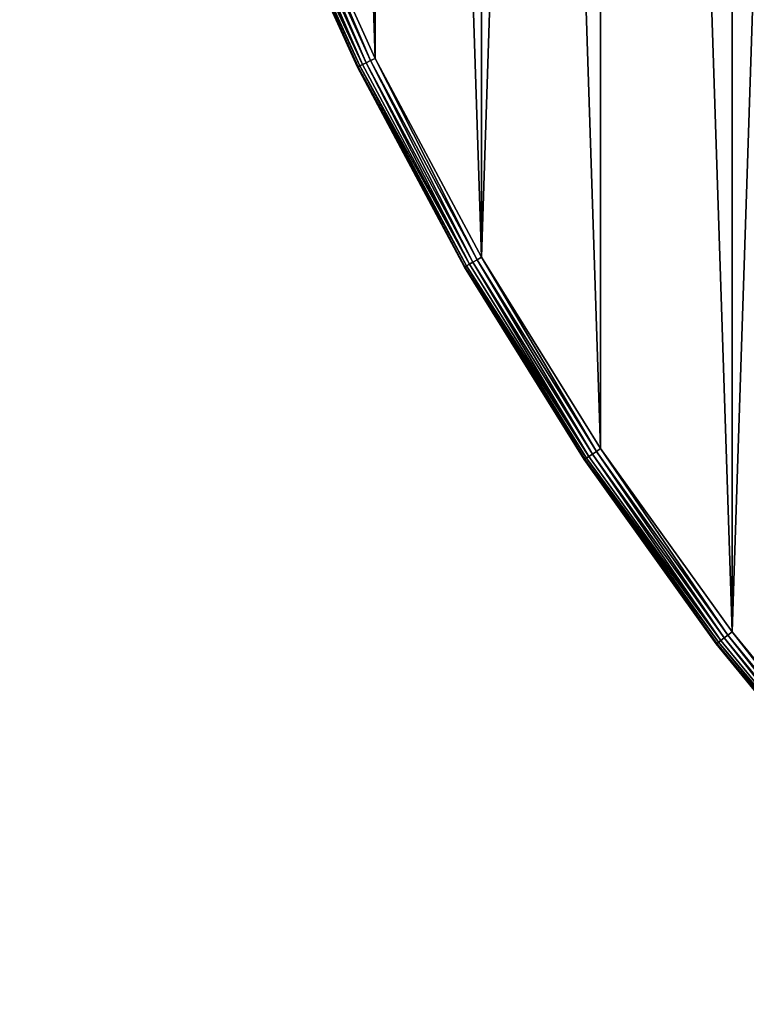
# Model space of a CAD drawing. Extents: x 997 to 20146, y 250 to 6965.
# Drawn here: x 999 to 1073, y 5438 to 5538 of the extents above; entities that cross this region are included whole.
import ezdxf

# ---------------------------------------------------------------- set-up
doc = ezdxf.new("R2010")
doc.units = 0
doc.header["$LTSCALE"] = 25.4
doc.layers.get('0').update_dxf_attribs({"color": 13, "linetype": 'CONTINUOUS'})

# ---------------------------------------------------------------- blocks, each defined once
blk = doc.blocks.new('GROUP_53')
at = {"color": 0}
for p, q in [((28.491, 216.827), (37.889, 196.084)), ((28.491, 216.827, 20), (37.889, 196.084, 20)), ((28.491, 216.827, 20), (37.889, 196.084, 20)), ((28.491, 216.827), (37.889, 196.084)), ((26.642, 216.061, 2), (36.095, 195.199, 2)), ((26.642, 216.061, 18), (36.095, 195.199, 18)), ((26.642, 216.061, 18), (36.095, 195.199, 18)), ((26.642, 216.061, 2), (36.095, 195.199, 2)), ((36.156, 195.229, 18.518), (26.705, 216.087, 18.518)), ((36.156, 195.229, 18.518), (26.705, 216.087, 18.518)), ((36.156, 195.229, 1.482), (26.705, 216.087, 1.482)), ((36.156, 195.229, 1.482), (26.705, 216.087, 1.482)), ((36.335, 195.318, 19), (26.89, 216.163, 19)), ((36.335, 195.318, 19), (26.89, 216.163, 19)), ((36.335, 195.318, 1), (26.89, 216.163, 1)), ((36.335, 195.318, 1), (26.89, 216.163, 1)), ((36.62, 195.458, 19.414), (27.184, 216.285, 19.414)), ((36.62, 195.458, 19.414), (27.184, 216.285, 19.414)), ((36.62, 195.458, 0.586), (27.184, 216.285, 0.586)), ((36.62, 195.458, 0.586), (27.184, 216.285, 0.586)), ((36.992, 195.641, 19.732), (27.567, 216.444, 19.732)), ((36.992, 195.641, 19.732), (27.567, 216.444, 19.732)), ((36.992, 195.641, 0.268), (27.567, 216.444, 0.268)), ((36.992, 195.641, 0.268), (27.567, 216.444, 0.268)), ((37.425, 195.855, 19.932), (28.012, 216.628, 19.932)), ((37.425, 195.855, 19.932), (28.012, 216.628, 19.932)), ((37.425, 195.855, 0.068), (28.012, 216.628, 0.068)), ((37.425, 195.855, 0.068), (28.012, 216.628, 0.068)), ((37.425, 195.855, 19.932), (37.889, 196.084, 20)), ((37.425, 195.855, 19.932), (37.889, 196.084, 20)), ((37.425, 195.855, 0.068), (37.889, 196.084)), ((37.425, 195.855, 0.068), (37.889, 196.084)), ((37.889, 196.084), (48.624, 176.001)), ((37.889, 196.084, 20), (48.624, 176.001, 20)), ((37.889, 196.084, 20), (48.624, 176.001, 20)), ((37.889, 196.084), (48.624, 176.001)), ((36.095, 195.199, 18), (36.156, 195.229, 18.518)), ((36.095, 195.199, 18), (36.156, 195.229, 18.518)), ((36.095, 195.199, 2), (36.156, 195.229, 1.482)), ((36.095, 195.199, 2), (36.156, 195.229, 1.482)), ((36.095, 195.199, 2), (36.095, 195.199, 18)), ((46.891, 175, 2), (36.095, 195.199, 2)), ((36.095, 195.199, 18), (46.891, 175, 18)), ((36.095, 195.199, 2), (36.095, 195.199, 18)), ((36.095, 195.199, 18), (46.891, 175, 18)), ((46.891, 175, 2), (36.095, 195.199, 2)), ((36.156, 195.229, 18.518), (36.335, 195.318, 19)), ((36.156, 195.229, 18.518), (36.335, 195.318, 19)), ((36.156, 195.229, 1.482), (36.335, 195.318, 1)), ((36.156, 195.229, 1.482), (36.335, 195.318, 1)), ((46.95, 175.034, 18.518), (36.156, 195.229, 18.518)), ((46.95, 175.034, 18.518), (36.156, 195.229, 18.518)), ((46.95, 175.034, 1.482), (36.156, 195.229, 1.482)), ((46.95, 175.034, 1.482), (36.156, 195.229, 1.482)), ((36.335, 195.318, 19), (36.62, 195.458, 19.414)), ((36.335, 195.318, 19), (36.62, 195.458, 19.414)), ((36.335, 195.318, 1), (36.62, 195.458, 0.586)), ((36.335, 195.318, 1), (36.62, 195.458, 0.586)), ((47.123, 175.134, 19), (36.335, 195.318, 19)), ((47.123, 175.134, 19), (36.335, 195.318, 19)), ((47.123, 175.134, 1), (36.335, 195.318, 1)), ((47.123, 175.134, 1), (36.335, 195.318, 1)), ((36.62, 195.458, 19.414), (36.992, 195.641, 19.732)), ((36.62, 195.458, 19.414), (36.992, 195.641, 19.732)), ((36.62, 195.458, 0.586), (36.992, 195.641, 0.268)), ((36.62, 195.458, 0.586), (36.992, 195.641, 0.268)), ((47.399, 175.293, 19.414), (36.62, 195.458, 19.414)), ((47.399, 175.293, 19.414), (36.62, 195.458, 19.414)), ((47.399, 175.293, 0.586), (36.62, 195.458, 0.586)), ((47.399, 175.293, 0.586), (36.62, 195.458, 0.586)), ((36.992, 195.641, 19.732), (37.425, 195.855, 19.932)), ((36.992, 195.641, 19.732), (37.425, 195.855, 19.932)), ((36.992, 195.641, 0.268), (37.425, 195.855, 0.068)), ((36.992, 195.641, 0.268), (37.425, 195.855, 0.068)), ((47.758, 175.5, 19.732), (36.992, 195.641, 19.732)), ((47.758, 175.5, 19.732), (36.992, 195.641, 19.732)), ((47.758, 175.5, 0.268), (36.992, 195.641, 0.268)), ((47.758, 175.5, 0.268), (36.992, 195.641, 0.268)), ((48.176, 175.742, 19.932), (37.425, 195.855, 19.932)), ((48.176, 175.742, 19.932), (37.425, 195.855, 19.932)), ((48.176, 175.742, 0.068), (37.425, 195.855, 0.068)), ((48.176, 175.742, 0.068), (37.425, 195.855, 0.068)), ((47.123, 175.134, 19), (46.95, 175.034, 18.518)), ((47.123, 175.134, 19), (46.95, 175.034, 18.518)), ((47.123, 175.134, 1), (46.95, 175.034, 1.482)), ((47.123, 175.134, 1), (46.95, 175.034, 1.482)), ((47.399, 175.293, 19.414), (47.123, 175.134, 19)), ((47.399, 175.293, 19.414), (47.123, 175.134, 19)), ((47.399, 175.293, 0.586), (47.123, 175.134, 1)), ((47.399, 175.293, 0.586), (47.123, 175.134, 1)), ((59.209, 155.699, 19), (47.123, 175.134, 19)), ((59.209, 155.699, 19), (47.123, 175.134, 19)), ((59.209, 155.699, 1), (47.123, 175.134, 1)), ((59.209, 155.699, 1), (47.123, 175.134, 1)), ((47.758, 175.5, 19.732), (47.399, 175.293, 19.414)), ((47.758, 175.5, 19.732), (47.399, 175.293, 19.414)), ((47.758, 175.5, 0.268), (47.399, 175.293, 0.586)), ((47.758, 175.5, 0.268), (47.399, 175.293, 0.586)), ((59.473, 155.876, 19.414), (47.399, 175.293, 19.414)), ((59.473, 155.876, 19.414), (47.399, 175.293, 19.414)), ((59.473, 155.876, 0.586), (47.399, 175.293, 0.586)), ((59.473, 155.876, 0.586), (47.399, 175.293, 0.586)), ((48.176, 175.742, 19.932), (47.758, 175.5, 19.732)), ((48.176, 175.742, 19.932), (47.758, 175.5, 19.732)), ((48.176, 175.742, 0.068), (47.758, 175.5, 0.268)), ((48.176, 175.742, 0.068), (47.758, 175.5, 0.268)), ((59.818, 156.106, 19.732), (47.758, 175.5, 19.732)), ((59.818, 156.106, 19.732), (47.758, 175.5, 19.732)), ((59.818, 156.106, 0.268), (47.758, 175.5, 0.268)), ((59.818, 156.106, 0.268), (47.758, 175.5, 0.268)), ((48.624, 176.001, 20), (48.176, 175.742, 19.932)), ((48.624, 176.001, 20), (48.176, 175.742, 19.932)), ((48.624, 176.001), (48.176, 175.742, 0.068)), ((48.624, 176.001), (48.176, 175.742, 0.068)), ((60.219, 156.374, 19.932), (48.176, 175.742, 19.932)), ((60.219, 156.374, 19.932), (48.176, 175.742, 19.932)), ((60.219, 156.374, 0.068), (48.176, 175.742, 0.068)), ((60.219, 156.374, 0.068), (48.176, 175.742, 0.068)), ((48.624, 176.001), (60.649, 156.662)), ((48.624, 176.001, 20), (60.649, 156.662, 20)), ((48.624, 176.001, 20), (60.649, 156.662, 20)), ((48.624, 176.001), (60.649, 156.662)), ((46.95, 175.034, 18.518), (46.891, 175, 18)), ((46.95, 175.034, 18.518), (46.891, 175, 18)), ((46.95, 175.034, 1.482), (46.891, 175, 2)), ((46.95, 175.034, 1.482), (46.891, 175, 2)), ((46.891, 175, 2), (46.891, 175, 18)), ((46.891, 175, 2), (46.891, 175, 18)), ((46.891, 175, 2), (58.986, 155.55, 2)), ((46.891, 175, 18), (58.986, 155.55, 18)), ((46.891, 175, 18), (58.986, 155.55, 18)), ((46.891, 175, 2), (58.986, 155.55, 2)), ((59.042, 155.588, 18.518), (46.95, 175.034, 18.518)), ((59.042, 155.588, 18.518), (46.95, 175.034, 18.518)), ((59.042, 155.588, 1.482), (46.95, 175.034, 1.482)), ((59.042, 155.588, 1.482), (46.95, 175.034, 1.482)), ((59.818, 156.106, 0.268), (60.219, 156.374, 0.068)), ((60.219, 156.374, 19.932), (59.818, 156.106, 19.732)), ((59.818, 156.106, 0.268), (60.219, 156.374, 0.068)), ((60.219, 156.374, 19.932), (59.818, 156.106, 19.732)), ((60.219, 156.374, 0.068), (60.649, 156.662)), ((60.649, 156.662, 20), (60.219, 156.374, 19.932)), ((60.219, 156.374, 0.068), (60.649, 156.662)), ((60.649, 156.662, 20), (60.219, 156.374, 19.932)), ((73.503, 137.836, 0.068), (60.219, 156.374, 0.068)), ((73.503, 137.836, 0.068), (60.219, 156.374, 0.068)), ((73.503, 137.836, 19.932), (60.219, 156.374, 19.932)), ((73.503, 137.836, 19.932), (60.219, 156.374, 19.932)), ((60.649, 156.662), (73.914, 138.152)), ((60.649, 156.662, 20), (73.914, 138.152, 20)), ((60.649, 156.662), (73.914, 138.152)), ((60.649, 156.662, 20), (73.914, 138.152, 20)), ((59.042, 155.588, 1.482), (58.986, 155.55, 2)), ((59.042, 155.588, 18.518), (58.986, 155.55, 18)), ((59.042, 155.588, 1.482), (58.986, 155.55, 2)), ((59.042, 155.588, 18.518), (58.986, 155.55, 18)), ((58.986, 155.55, 2), (58.986, 155.55, 18)), ((58.986, 155.55, 2), (58.986, 155.55, 18)), ((58.986, 155.55, 2), (72.326, 136.933, 2)), ((58.986, 155.55, 18), (72.326, 136.933, 18)), ((58.986, 155.55, 2), (72.326, 136.933, 2)), ((58.986, 155.55, 18), (72.326, 136.933, 18)), ((59.209, 155.699, 1), (59.042, 155.588, 1.482)), ((59.209, 155.699, 19), (59.042, 155.588, 18.518)), ((59.209, 155.699, 1), (59.042, 155.588, 1.482)), ((59.209, 155.699, 19), (59.042, 155.588, 18.518)), ((72.38, 136.975, 1.482), (59.042, 155.588, 1.482)), ((72.38, 136.975, 1.482), (59.042, 155.588, 1.482)), ((72.38, 136.975, 18.518), (59.042, 155.588, 18.518)), ((72.38, 136.975, 18.518), (59.042, 155.588, 18.518)), ((59.209, 155.699, 1), (59.473, 155.876, 0.586)), ((59.473, 155.876, 19.414), (59.209, 155.699, 19)), ((59.209, 155.699, 1), (59.473, 155.876, 0.586)), ((59.473, 155.876, 19.414), (59.209, 155.699, 19)), ((72.539, 137.097, 1), (59.209, 155.699, 1)), ((72.539, 137.097, 1), (59.209, 155.699, 1)), ((72.539, 137.097, 19), (59.209, 155.699, 19)), ((72.539, 137.097, 19), (59.209, 155.699, 19)), ((59.473, 155.876, 0.586), (59.818, 156.106, 0.268)), ((59.818, 156.106, 19.732), (59.473, 155.876, 19.414)), ((59.473, 155.876, 0.586), (59.818, 156.106, 0.268)), ((59.818, 156.106, 19.732), (59.473, 155.876, 19.414)), ((72.791, 137.29, 0.586), (59.473, 155.876, 0.586)), ((72.791, 137.29, 0.586), (59.473, 155.876, 0.586)), ((72.791, 137.29, 19.414), (59.473, 155.876, 19.414)), ((72.791, 137.29, 19.414), (59.473, 155.876, 19.414)), ((73.12, 137.543, 0.268), (59.818, 156.106, 0.268)), ((73.12, 137.543, 0.268), (59.818, 156.106, 0.268)), ((73.12, 137.543, 19.732), (59.818, 156.106, 19.732)), ((73.12, 137.543, 19.732), (59.818, 156.106, 19.732)), ((72.539, 137.097, 1), (72.791, 137.29, 0.586)), ((72.539, 137.097, 1), (72.791, 137.29, 0.586)), ((72.539, 137.097, 19), (72.791, 137.29, 19.414)), ((72.539, 137.097, 19), (72.791, 137.29, 19.414)), ((72.791, 137.29, 0.586), (73.12, 137.543, 0.268)), ((72.791, 137.29, 0.586), (73.12, 137.543, 0.268)), ((72.791, 137.29, 19.414), (73.12, 137.543, 19.732)), ((72.791, 137.29, 19.414), (73.12, 137.543, 19.732)), ((87.297, 119.615, 0.586), (72.791, 137.29, 0.586)), ((87.297, 119.615, 0.586), (72.791, 137.29, 0.586)), ((87.297, 119.615, 19.414), (72.791, 137.29, 19.414)), ((87.297, 119.615, 19.414), (72.791, 137.29, 19.414)), ((73.12, 137.543, 0.268), (73.503, 137.836, 0.068)), ((73.12, 137.543, 0.268), (73.503, 137.836, 0.068)), ((73.12, 137.543, 19.732), (73.503, 137.836, 19.932)), ((73.12, 137.543, 19.732), (73.503, 137.836, 19.932)), ((87.608, 119.889, 0.268), (73.12, 137.543, 0.268)), ((87.608, 119.889, 0.268), (73.12, 137.543, 0.268)), ((87.608, 119.889, 19.732), (73.12, 137.543, 19.732)), ((87.608, 119.889, 19.732), (73.12, 137.543, 19.732)), ((73.914, 138.152), (73.503, 137.836, 0.068)), ((73.914, 138.152), (73.503, 137.836, 0.068)), ((73.503, 137.836, 19.932), (73.914, 138.152, 20)), ((73.503, 137.836, 19.932), (73.914, 138.152, 20)), ((87.971, 120.207, 0.068), (73.503, 137.836, 0.068)), ((87.971, 120.207, 0.068), (73.503, 137.836, 0.068)), ((87.971, 120.207, 19.932), (73.503, 137.836, 19.932)), ((87.971, 120.207, 19.932), (73.503, 137.836, 19.932)), ((73.914, 138.152), (88.361, 120.548)), ((73.914, 138.152, 20), (88.361, 120.548, 20)), ((73.914, 138.152), (88.361, 120.548)), ((73.914, 138.152, 20), (88.361, 120.548, 20)), ((72.326, 136.933, 2), (72.38, 136.975, 1.482)), ((72.326, 136.933, 2), (72.38, 136.975, 1.482)), ((72.326, 136.933, 18), (72.38, 136.975, 18.518)), ((72.326, 136.933, 18), (72.38, 136.975, 18.518)), ((72.326, 136.933, 2), (72.326, 136.933, 18)), ((72.326, 136.933, 2), (86.856, 119.229, 2)), ((72.326, 136.933, 18), (86.856, 119.229, 18)), ((72.326, 136.933, 2), (72.326, 136.933, 18)), ((72.326, 136.933, 2), (86.856, 119.229, 2)), ((72.326, 136.933, 18), (86.856, 119.229, 18)), ((72.38, 136.975, 1.482), (72.539, 137.097, 1)), ((72.38, 136.975, 1.482), (72.539, 137.097, 1)), ((72.38, 136.975, 18.518), (72.539, 137.097, 19)), ((72.38, 136.975, 18.518), (72.539, 137.097, 19)), ((86.907, 119.274, 1.482), (72.38, 136.975, 1.482)), ((86.907, 119.274, 1.482), (72.38, 136.975, 1.482)), ((86.907, 119.274, 18.518), (72.38, 136.975, 18.518)), ((86.907, 119.274, 18.518), (72.38, 136.975, 18.518)), ((87.058, 119.406, 1), (72.539, 137.097, 1)), ((87.058, 119.406, 1), (72.539, 137.097, 1)), ((87.058, 119.406, 19), (72.539, 137.097, 19)), ((87.058, 119.406, 19), (72.539, 137.097, 19))]:
    blk.add_line(p, q, dxfattribs=at)
at = {"color": 7}
mesh = blk.add_polyface(dxfattribs=at)
corners = [(2.746, 372.76), (2.746, 327.24), (2.001, 350), (4.978, 304.577), (4.978, 395.423), (8.688, 417.891), (8.688, 282.109), (13.859, 259.931), (13.859, 440.069), (20.469, 238.139), (20.469, 461.861), (28.491, 216.827), (28.491, 483.173), (37.889, 196.084), (37.889, 503.916), (48.624, 176.001), (48.624, 523.999), (60.649, 543.338), (60.649, 156.662), (73.914, 138.152), (73.914, 561.848), (88.361, 579.452), (88.361, 120.548), (103.928, 103.928), (103.928, 596.072), (120.548, 611.639), (120.548, 88.361), (138.152, 626.086), (138.152, 73.914), (156.662, 639.351), (156.662, 60.649), (176.001, 48.624), (176.001, 651.376), (196.084, 37.889), (196.084, 662.111), (216.827, 28.491), (216.827, 671.509), (238.139, 20.469), (238.139, 679.531), (259.931, 686.141), (259.931, 13.859), (282.109, 8.688), (282.109, 691.312), (304.577, 695.022), (304.577, 4.978), (327.24, 2.746), (327.24, 697.254), (350, 697.999), (350, 2.001), (372.76, 697.254), (372.76, 2.746), (395.423, 695.022), (395.423, 4.978), (417.891, 8.688), (417.891, 691.312), (440.069, 686.141), (440.069, 13.859), (461.861, 20.469), (461.861, 679.531), (483.173, 671.509), (483.173, 28.491), (503.916, 37.889), (503.916, 662.111), (523.999, 651.376), (523.999, 48.624), (543.338, 639.351), (543.338, 60.649), (561.848, 626.086), (561.848, 73.914), (579.452, 88.361), (579.452, 611.639), (596.072, 596.072), (596.072, 103.928), (611.639, 120.548), (611.639, 579.452), (626.086, 138.152), (626.086, 561.848), (639.351, 543.338), (639.351, 156.662), (651.376, 176.001), (651.376, 523.999), (662.111, 503.916), (662.111, 196.084), (671.509, 216.827), (671.509, 483.173), (679.531, 461.861), (679.531, 238.139), (686.141, 259.931), (686.141, 440.069), (691.312, 417.891), (691.312, 282.109), (695.022, 395.423), (695.022, 304.577), (697.254, 327.24), (697.254, 372.76), (697.999, 350)]
mesh.append_faces([[corners[k] for k in face] for face in [(0, 1, 2), (93, 94, 95)]], dxfattribs={"vtx0": -1, "color": 7})
mesh.append_faces([[corners[k] for k in face] for face in [(1, 0, 3), (3, 5, 6), (6, 5, 7), (7, 8, 9), (9, 10, 11), (11, 12, 13), (13, 14, 15), (15, 17, 18), (18, 17, 19), (19, 21, 22), (22, 21, 23), (23, 25, 26), (26, 27, 28), (28, 29, 30), (30, 29, 31), (31, 32, 33), (33, 34, 35), (35, 36, 37), (37, 39, 40), (40, 39, 41), (41, 43, 44), (44, 43, 45), (45, 47, 48), (48, 49, 50), (50, 51, 52), (52, 51, 53), (53, 55, 56), (56, 55, 57), (57, 59, 60), (60, 59, 61), (61, 63, 64), (64, 65, 66), (66, 67, 68), (68, 67, 69), (69, 71, 72), (72, 71, 73), (73, 74, 75), (75, 77, 78), (78, 77, 79), (79, 81, 82), (82, 81, 83), (83, 85, 86), (86, 85, 87), (87, 89, 90), (90, 91, 92), (92, 91, 93)]], dxfattribs={"vtx0": -1, "vtx1": -1, "color": 7})
mesh.append_faces([[corners[k] for k in face] for face in [(3, 0, 4), (3, 4, 5), (7, 5, 8), (9, 8, 10), (11, 10, 12), (13, 12, 14), (15, 14, 16), (15, 16, 17), (19, 17, 20), (19, 20, 21), (23, 21, 24), (23, 24, 25), (26, 25, 27), (28, 27, 29), (31, 29, 32), (33, 32, 34), (35, 34, 36), (37, 36, 38), (37, 38, 39), (41, 39, 42), (41, 42, 43), (45, 43, 46), (45, 46, 47), (48, 47, 49), (50, 49, 51), (53, 51, 54), (53, 54, 55), (57, 55, 58), (57, 58, 59), (61, 59, 62), (61, 62, 63), (64, 63, 65), (66, 65, 67), (69, 67, 70), (69, 70, 71), (73, 71, 74), (75, 74, 76), (75, 76, 77), (79, 77, 80), (79, 80, 81), (83, 81, 84), (83, 84, 85), (87, 85, 88), (87, 88, 89), (90, 89, 91), (93, 91, 94)]], dxfattribs={"vtx0": -1, "vtx2": -1, "color": 7})
mesh = blk.add_polyface(dxfattribs=at)
corners = [(2.746, 327.24, 20), (2.746, 372.76, 20), (2.001, 350, 20), (4.978, 304.577, 20), (4.978, 395.423, 20), (8.688, 417.891, 20), (8.688, 282.109, 20), (13.859, 259.931, 20), (13.859, 440.069, 20), (20.469, 238.139, 20), (20.469, 461.861, 20), (28.491, 216.827, 20), (28.491, 483.173, 20), (37.889, 196.084, 20), (37.889, 503.916, 20), (48.624, 176.001, 20), (48.624, 523.999, 20), (60.649, 156.662, 20), (60.649, 543.338, 20), (73.914, 138.152, 20), (73.914, 561.848, 20), (88.361, 579.452, 20), (88.361, 120.548, 20), (103.928, 103.928, 20), (103.928, 596.072, 20), (120.548, 611.639, 20), (120.548, 88.361, 20), (138.152, 626.086, 20), (138.152, 73.914, 20), (156.662, 639.351, 20), (156.662, 60.649, 20), (176.001, 48.624, 20), (176.001, 651.376, 20), (196.084, 37.889, 20), (196.084, 662.111, 20), (216.827, 28.491, 20), (216.827, 671.509, 20), (238.139, 20.469, 20), (238.139, 679.531, 20), (259.931, 686.141, 20), (259.931, 13.859, 20), (282.109, 8.688, 20), (282.109, 691.312, 20), (304.577, 695.022, 20), (304.577, 4.978, 20), (327.24, 2.746, 20), (327.24, 697.254, 20), (350, 2.001, 20), (350, 697.999, 20), (372.76, 2.746, 20), (372.76, 697.254, 20), (395.423, 4.978, 20), (395.423, 695.022, 20), (417.891, 8.688, 20), (417.891, 691.312, 20), (440.069, 686.141, 20), (440.069, 13.859, 20), (461.861, 20.469, 20), (461.861, 679.531, 20), (483.173, 671.509, 20), (483.173, 28.491, 20), (503.916, 37.889, 20), (503.916, 662.111, 20), (523.999, 651.376, 20), (523.999, 48.624, 20), (543.338, 639.351, 20), (543.338, 60.649, 20), (561.848, 626.086, 20), (561.848, 73.914, 20), (579.452, 88.361, 20), (579.452, 611.639, 20), (596.072, 596.072, 20), (596.072, 103.928, 20), (611.639, 120.548, 20), (611.639, 579.452, 20), (626.086, 138.152, 20), (626.086, 561.848, 20), (639.351, 543.338, 20), (639.351, 156.662, 20), (651.376, 176.001, 20), (651.376, 523.999, 20), (662.111, 503.916, 20), (662.111, 196.084, 20), (671.509, 216.827, 20), (671.509, 483.173, 20), (679.531, 461.861, 20), (679.531, 238.139, 20), (686.141, 259.931, 20), (686.141, 440.069, 20), (691.312, 417.891, 20), (691.312, 282.109, 20), (695.022, 395.423, 20), (695.022, 304.577, 20), (697.254, 327.24, 20), (697.254, 372.76, 20), (697.999, 350, 20)]
mesh.append_faces([[corners[k] for k in face] for face in [(0, 1, 2), (94, 93, 95)]], dxfattribs={"vtx0": -1, "color": 7})
mesh.append_faces([[corners[k] for k in face] for face in [(1, 3, 4), (4, 3, 5), (5, 7, 8), (8, 9, 10), (10, 11, 12), (12, 13, 14), (14, 15, 16), (16, 17, 18), (18, 19, 20), (20, 19, 21), (21, 23, 24), (24, 23, 25), (25, 26, 27), (27, 28, 29), (29, 31, 32), (32, 33, 34), (34, 35, 36), (36, 37, 38), (38, 37, 39), (39, 41, 42), (42, 41, 43), (43, 45, 46), (46, 47, 48), (48, 49, 50), (50, 51, 52), (52, 53, 54), (54, 53, 55), (55, 57, 58), (58, 57, 59), (59, 61, 62), (62, 61, 63), (63, 64, 65), (65, 66, 67), (67, 69, 70), (70, 69, 71), (71, 73, 74), (74, 75, 76), (76, 75, 77), (77, 79, 80), (80, 79, 81), (81, 83, 84), (84, 83, 85), (85, 87, 88), (88, 87, 89), (89, 90, 91), (91, 93, 94)]], dxfattribs={"vtx0": -1, "vtx1": -1, "color": 7})
mesh.append_faces([[corners[k] for k in face] for face in [(1, 0, 3), (5, 3, 6), (5, 6, 7), (8, 7, 9), (10, 9, 11), (12, 11, 13), (14, 13, 15), (16, 15, 17), (18, 17, 19), (21, 19, 22), (21, 22, 23), (25, 23, 26), (27, 26, 28), (29, 28, 30), (29, 30, 31), (32, 31, 33), (34, 33, 35), (36, 35, 37), (39, 37, 40), (39, 40, 41), (43, 41, 44), (43, 44, 45), (46, 45, 47), (48, 47, 49), (50, 49, 51), (52, 51, 53), (55, 53, 56), (55, 56, 57), (59, 57, 60), (59, 60, 61), (63, 61, 64), (65, 64, 66), (67, 66, 68), (67, 68, 69), (71, 69, 72), (71, 72, 73), (74, 73, 75), (77, 75, 78), (77, 78, 79), (81, 79, 82), (81, 82, 83), (85, 83, 86), (85, 86, 87), (89, 87, 90), (91, 90, 92), (91, 92, 93)]], dxfattribs={"vtx0": -1, "vtx2": -1, "color": 7})
mesh = blk.add_polyface(dxfattribs=at)
corners = [(37.425, 195.855, 19.932), (28.491, 216.827, 20), (28.012, 216.628, 19.932), (37.889, 196.084, 20)]
mesh.append_faces([[corners[k] for k in face] for face in [(0, 1, 2), (1, 0, 3)]], dxfattribs={"vtx0": -1, "color": 7})
mesh = blk.add_polyface(dxfattribs=at)
corners = [(28.491, 216.827), (37.425, 195.855, 0.068), (28.012, 216.628, 0.068), (37.889, 196.084)]
mesh.append_faces([[corners[k] for k in face] for face in [(0, 1, 2), (1, 0, 3)]], dxfattribs={"vtx0": -1, "color": 7})
at = {"color": 31}
mesh = blk.add_polyface(dxfattribs=at)
corners = [(36.156, 195.229, 18.518), (26.642, 216.061, 18), (36.095, 195.199, 18), (26.705, 216.087, 18.518)]
mesh.append_faces([[corners[k] for k in face] for face in [(0, 1, 2), (1, 0, 3)]], dxfattribs={"vtx0": -1, "color": 31})
mesh = blk.add_polyface(dxfattribs=at)
corners = [(26.642, 216.061, 2), (36.156, 195.229, 1.482), (36.095, 195.199, 2), (26.705, 216.087, 1.482)]
mesh.append_faces([[corners[k] for k in face] for face in [(0, 1, 2), (1, 0, 3)]], dxfattribs={"vtx0": -1, "color": 31})
mesh = blk.add_polyface(dxfattribs=at)
corners = [(26.642, 216.061, 18), (36.095, 195.199, 2), (36.095, 195.199, 18), (26.642, 216.061, 2)]
mesh.append_faces([[corners[k] for k in face] for face in [(0, 1, 2), (1, 0, 3)]], dxfattribs={"vtx0": -1, "color": 31})
mesh = blk.add_polyface(dxfattribs=at)
corners = [(36.335, 195.318, 19), (26.705, 216.087, 18.518), (36.156, 195.229, 18.518), (26.89, 216.163, 19)]
mesh.append_faces([[corners[k] for k in face] for face in [(0, 1, 2), (1, 0, 3)]], dxfattribs={"vtx0": -1, "color": 31})
mesh = blk.add_polyface(dxfattribs=at)
corners = [(26.705, 216.087, 1.482), (36.335, 195.318, 1), (36.156, 195.229, 1.482), (26.89, 216.163, 1)]
mesh.append_faces([[corners[k] for k in face] for face in [(0, 1, 2), (1, 0, 3)]], dxfattribs={"vtx0": -1, "color": 31})
mesh = blk.add_polyface(dxfattribs=at)
corners = [(36.62, 195.458, 19.414), (26.89, 216.163, 19), (36.335, 195.318, 19), (27.184, 216.285, 19.414)]
mesh.append_faces([[corners[k] for k in face] for face in [(0, 1, 2), (1, 0, 3)]], dxfattribs={"vtx0": -1, "color": 31})
mesh = blk.add_polyface(dxfattribs=at)
corners = [(26.89, 216.163, 1), (36.62, 195.458, 0.586), (36.335, 195.318, 1), (27.184, 216.285, 0.586)]
mesh.append_faces([[corners[k] for k in face] for face in [(0, 1, 2), (1, 0, 3)]], dxfattribs={"vtx0": -1, "color": 31})
at = {"color": 7}
mesh = blk.add_polyface(dxfattribs=at)
corners = [(36.62, 195.458, 19.414), (27.567, 216.444, 19.732), (27.184, 216.285, 19.414), (36.992, 195.641, 19.732)]
mesh.append_faces([[corners[k] for k in face] for face in [(0, 1, 2), (1, 0, 3)]], dxfattribs={"vtx0": -1, "color": 7})
mesh = blk.add_polyface(dxfattribs=at)
corners = [(27.567, 216.444, 0.268), (36.62, 195.458, 0.586), (27.184, 216.285, 0.586), (36.992, 195.641, 0.268)]
mesh.append_faces([[corners[k] for k in face] for face in [(0, 1, 2), (1, 0, 3)]], dxfattribs={"vtx0": -1, "color": 7})
mesh = blk.add_polyface(dxfattribs=at)
corners = [(36.992, 195.641, 19.732), (28.012, 216.628, 19.932), (27.567, 216.444, 19.732), (37.425, 195.855, 19.932)]
mesh.append_faces([[corners[k] for k in face] for face in [(0, 1, 2), (1, 0, 3)]], dxfattribs={"vtx0": -1, "color": 7})
mesh = blk.add_polyface(dxfattribs=at)
corners = [(28.012, 216.628, 0.068), (36.992, 195.641, 0.268), (27.567, 216.444, 0.268), (37.425, 195.855, 0.068)]
mesh.append_faces([[corners[k] for k in face] for face in [(0, 1, 2), (1, 0, 3)]], dxfattribs={"vtx0": -1, "color": 7})
mesh = blk.add_polyface(dxfattribs=at)
corners = [(48.176, 175.742, 19.932), (37.889, 196.084, 20), (37.425, 195.855, 19.932), (48.624, 176.001, 20)]
mesh.append_faces([[corners[k] for k in face] for face in [(0, 1, 2), (1, 0, 3)]], dxfattribs={"vtx0": -1, "color": 7})
mesh = blk.add_polyface(dxfattribs=at)
corners = [(37.889, 196.084), (48.176, 175.742, 0.068), (37.425, 195.855, 0.068), (48.624, 176.001)]
mesh.append_faces([[corners[k] for k in face] for face in [(0, 1, 2), (1, 0, 3)]], dxfattribs={"vtx0": -1, "color": 7})
at = {"color": 31}
mesh = blk.add_polyface(dxfattribs=at)
corners = [(46.95, 175.034, 18.518), (36.095, 195.199, 18), (46.891, 175, 18), (36.156, 195.229, 18.518)]
mesh.append_faces([[corners[k] for k in face] for face in [(0, 1, 2), (1, 0, 3)]], dxfattribs={"vtx0": -1, "color": 31})
mesh = blk.add_polyface(dxfattribs=at)
corners = [(36.095, 195.199, 2), (46.95, 175.034, 1.482), (46.891, 175, 2), (36.156, 195.229, 1.482)]
mesh.append_faces([[corners[k] for k in face] for face in [(0, 1, 2), (1, 0, 3)]], dxfattribs={"vtx0": -1, "color": 31})
mesh = blk.add_polyface(dxfattribs=at)
corners = [(36.095, 195.199, 18), (46.891, 175, 2), (46.891, 175, 18), (36.095, 195.199, 2)]
mesh.append_faces([[corners[k] for k in face] for face in [(0, 1, 2), (1, 0, 3)]], dxfattribs={"vtx0": -1, "color": 31})
mesh = blk.add_polyface(dxfattribs=at)
corners = [(47.123, 175.134, 19), (36.156, 195.229, 18.518), (46.95, 175.034, 18.518), (36.335, 195.318, 19)]
mesh.append_faces([[corners[k] for k in face] for face in [(0, 1, 2), (1, 0, 3)]], dxfattribs={"vtx0": -1, "color": 31})
mesh = blk.add_polyface(dxfattribs=at)
corners = [(36.156, 195.229, 1.482), (47.123, 175.134, 1), (46.95, 175.034, 1.482), (36.335, 195.318, 1)]
mesh.append_faces([[corners[k] for k in face] for face in [(0, 1, 2), (1, 0, 3)]], dxfattribs={"vtx0": -1, "color": 31})
mesh = blk.add_polyface(dxfattribs=at)
corners = [(47.399, 175.293, 19.414), (36.335, 195.318, 19), (47.123, 175.134, 19), (36.62, 195.458, 19.414)]
mesh.append_faces([[corners[k] for k in face] for face in [(0, 1, 2), (1, 0, 3)]], dxfattribs={"vtx0": -1, "color": 31})
mesh = blk.add_polyface(dxfattribs=at)
corners = [(36.335, 195.318, 1), (47.399, 175.293, 0.586), (47.123, 175.134, 1), (36.62, 195.458, 0.586)]
mesh.append_faces([[corners[k] for k in face] for face in [(0, 1, 2), (1, 0, 3)]], dxfattribs={"vtx0": -1, "color": 31})
at = {"color": 7}
mesh = blk.add_polyface(dxfattribs=at)
corners = [(47.399, 175.293, 19.414), (36.992, 195.641, 19.732), (36.62, 195.458, 19.414), (47.758, 175.5, 19.732)]
mesh.append_faces([[corners[k] for k in face] for face in [(0, 1, 2), (1, 0, 3)]], dxfattribs={"vtx0": -1, "color": 7})
mesh = blk.add_polyface(dxfattribs=at)
corners = [(36.992, 195.641, 0.268), (47.399, 175.293, 0.586), (36.62, 195.458, 0.586), (47.758, 175.5, 0.268)]
mesh.append_faces([[corners[k] for k in face] for face in [(0, 1, 2), (1, 0, 3)]], dxfattribs={"vtx0": -1, "color": 7})
mesh = blk.add_polyface(dxfattribs=at)
corners = [(47.758, 175.5, 19.732), (37.425, 195.855, 19.932), (36.992, 195.641, 19.732), (48.176, 175.742, 19.932)]
mesh.append_faces([[corners[k] for k in face] for face in [(0, 1, 2), (1, 0, 3)]], dxfattribs={"vtx0": -1, "color": 7})
mesh = blk.add_polyface(dxfattribs=at)
corners = [(37.425, 195.855, 0.068), (47.758, 175.5, 0.268), (36.992, 195.641, 0.268), (48.176, 175.742, 0.068)]
mesh.append_faces([[corners[k] for k in face] for face in [(0, 1, 2), (1, 0, 3)]], dxfattribs={"vtx0": -1, "color": 7})
at = {"color": 31}
mesh = blk.add_polyface(dxfattribs=at)
corners = [(59.209, 155.699, 19), (46.95, 175.034, 18.518), (59.042, 155.588, 18.518), (47.123, 175.134, 19)]
mesh.append_faces([[corners[k] for k in face] for face in [(0, 1, 2), (1, 0, 3)]], dxfattribs={"vtx0": -1, "color": 31})
mesh = blk.add_polyface(dxfattribs=at)
corners = [(46.95, 175.034, 1.482), (59.209, 155.699, 1), (59.042, 155.588, 1.482), (47.123, 175.134, 1)]
mesh.append_faces([[corners[k] for k in face] for face in [(0, 1, 2), (1, 0, 3)]], dxfattribs={"vtx0": -1, "color": 31})
mesh = blk.add_polyface(dxfattribs=at)
corners = [(59.473, 155.876, 19.414), (47.123, 175.134, 19), (59.209, 155.699, 19), (47.399, 175.293, 19.414)]
mesh.append_faces([[corners[k] for k in face] for face in [(0, 1, 2), (1, 0, 3)]], dxfattribs={"vtx0": -1, "color": 31})
mesh = blk.add_polyface(dxfattribs=at)
corners = [(47.123, 175.134, 1), (59.473, 155.876, 0.586), (59.209, 155.699, 1), (47.399, 175.293, 0.586)]
mesh.append_faces([[corners[k] for k in face] for face in [(0, 1, 2), (1, 0, 3)]], dxfattribs={"vtx0": -1, "color": 31})
at = {"color": 7}
mesh = blk.add_polyface(dxfattribs=at)
corners = [(59.473, 155.876, 19.414), (47.758, 175.5, 19.732), (47.399, 175.293, 19.414), (59.818, 156.106, 19.732)]
mesh.append_faces([[corners[k] for k in face] for face in [(0, 1, 2), (1, 0, 3)]], dxfattribs={"vtx0": -1, "color": 7})
mesh = blk.add_polyface(dxfattribs=at)
corners = [(47.758, 175.5, 0.268), (59.473, 155.876, 0.586), (47.399, 175.293, 0.586), (59.818, 156.106, 0.268)]
mesh.append_faces([[corners[k] for k in face] for face in [(0, 1, 2), (1, 0, 3)]], dxfattribs={"vtx0": -1, "color": 7})
mesh = blk.add_polyface(dxfattribs=at)
corners = [(59.818, 156.106, 19.732), (48.176, 175.742, 19.932), (47.758, 175.5, 19.732), (60.219, 156.374, 19.932)]
mesh.append_faces([[corners[k] for k in face] for face in [(0, 1, 2), (1, 0, 3)]], dxfattribs={"vtx0": -1, "color": 7})
mesh = blk.add_polyface(dxfattribs=at)
corners = [(48.176, 175.742, 0.068), (59.818, 156.106, 0.268), (47.758, 175.5, 0.268), (60.219, 156.374, 0.068)]
mesh.append_faces([[corners[k] for k in face] for face in [(0, 1, 2), (1, 0, 3)]], dxfattribs={"vtx0": -1, "color": 7})
mesh = blk.add_polyface(dxfattribs=at)
corners = [(60.219, 156.374, 19.932), (48.624, 176.001, 20), (48.176, 175.742, 19.932), (60.649, 156.662, 20)]
mesh.append_faces([[corners[k] for k in face] for face in [(0, 1, 2), (1, 0, 3)]], dxfattribs={"vtx0": -1, "color": 7})
mesh = blk.add_polyface(dxfattribs=at)
corners = [(48.624, 176.001), (60.219, 156.374, 0.068), (48.176, 175.742, 0.068), (60.649, 156.662)]
mesh.append_faces([[corners[k] for k in face] for face in [(0, 1, 2), (1, 0, 3)]], dxfattribs={"vtx0": -1, "color": 7})
at = {"color": 31}
mesh = blk.add_polyface(dxfattribs=at)
corners = [(59.042, 155.588, 18.518), (46.891, 175, 18), (58.986, 155.55, 18), (46.95, 175.034, 18.518)]
mesh.append_faces([[corners[k] for k in face] for face in [(0, 1, 2), (1, 0, 3)]], dxfattribs={"vtx0": -1, "color": 31})
mesh = blk.add_polyface(dxfattribs=at)
corners = [(46.891, 175, 2), (59.042, 155.588, 1.482), (58.986, 155.55, 2), (46.95, 175.034, 1.482)]
mesh.append_faces([[corners[k] for k in face] for face in [(0, 1, 2), (1, 0, 3)]], dxfattribs={"vtx0": -1, "color": 31})
mesh = blk.add_polyface(dxfattribs=at)
corners = [(46.891, 175, 18), (58.986, 155.55, 2), (58.986, 155.55, 18), (46.891, 175, 2)]
mesh.append_faces([[corners[k] for k in face] for face in [(0, 1, 2), (1, 0, 3)]], dxfattribs={"vtx0": -1, "color": 31})
at = {"color": 7}
mesh = blk.add_polyface(dxfattribs=at)
corners = [(60.219, 156.374, 0.068), (73.12, 137.543, 0.268), (59.818, 156.106, 0.268), (73.503, 137.836, 0.068)]
mesh.append_faces([[corners[k] for k in face] for face in [(0, 1, 2), (1, 0, 3)]], dxfattribs={"vtx0": -1, "color": 7})
mesh = blk.add_polyface(dxfattribs=at)
corners = [(73.12, 137.543, 19.732), (60.219, 156.374, 19.932), (59.818, 156.106, 19.732), (73.503, 137.836, 19.932)]
mesh.append_faces([[corners[k] for k in face] for face in [(0, 1, 2), (1, 0, 3)]], dxfattribs={"vtx0": -1, "color": 7})
mesh = blk.add_polyface(dxfattribs=at)
corners = [(60.649, 156.662), (73.503, 137.836, 0.068), (60.219, 156.374, 0.068), (73.914, 138.152)]
mesh.append_faces([[corners[k] for k in face] for face in [(0, 1, 2), (1, 0, 3)]], dxfattribs={"vtx0": -1, "color": 7})
mesh = blk.add_polyface(dxfattribs=at)
corners = [(73.503, 137.836, 19.932), (60.649, 156.662, 20), (60.219, 156.374, 19.932), (73.914, 138.152, 20)]
mesh.append_faces([[corners[k] for k in face] for face in [(0, 1, 2), (1, 0, 3)]], dxfattribs={"vtx0": -1, "color": 7})
at = {"color": 31}
mesh = blk.add_polyface(dxfattribs=at)
corners = [(58.986, 155.55, 2), (72.38, 136.975, 1.482), (72.326, 136.933, 2), (59.042, 155.588, 1.482)]
mesh.append_faces([[corners[k] for k in face] for face in [(0, 1, 2), (1, 0, 3)]], dxfattribs={"vtx0": -1, "color": 31})
mesh = blk.add_polyface(dxfattribs=at)
corners = [(72.38, 136.975, 18.518), (58.986, 155.55, 18), (72.326, 136.933, 18), (59.042, 155.588, 18.518)]
mesh.append_faces([[corners[k] for k in face] for face in [(0, 1, 2), (1, 0, 3)]], dxfattribs={"vtx0": -1, "color": 31})
mesh = blk.add_polyface(dxfattribs=at)
corners = [(58.986, 155.55, 18), (72.326, 136.933, 2), (72.326, 136.933, 18), (58.986, 155.55, 2)]
mesh.append_faces([[corners[k] for k in face] for face in [(0, 1, 2), (1, 0, 3)]], dxfattribs={"vtx0": -1, "color": 31})
mesh = blk.add_polyface(dxfattribs=at)
corners = [(59.042, 155.588, 1.482), (72.539, 137.097, 1), (72.38, 136.975, 1.482), (59.209, 155.699, 1)]
mesh.append_faces([[corners[k] for k in face] for face in [(0, 1, 2), (1, 0, 3)]], dxfattribs={"vtx0": -1, "color": 31})
mesh = blk.add_polyface(dxfattribs=at)
corners = [(72.539, 137.097, 19), (59.042, 155.588, 18.518), (72.38, 136.975, 18.518), (59.209, 155.699, 19)]
mesh.append_faces([[corners[k] for k in face] for face in [(0, 1, 2), (1, 0, 3)]], dxfattribs={"vtx0": -1, "color": 31})
mesh = blk.add_polyface(dxfattribs=at)
corners = [(59.209, 155.699, 1), (72.791, 137.29, 0.586), (72.539, 137.097, 1), (59.473, 155.876, 0.586)]
mesh.append_faces([[corners[k] for k in face] for face in [(0, 1, 2), (1, 0, 3)]], dxfattribs={"vtx0": -1, "color": 31})
mesh = blk.add_polyface(dxfattribs=at)
corners = [(72.791, 137.29, 19.414), (59.209, 155.699, 19), (72.539, 137.097, 19), (59.473, 155.876, 19.414)]
mesh.append_faces([[corners[k] for k in face] for face in [(0, 1, 2), (1, 0, 3)]], dxfattribs={"vtx0": -1, "color": 31})
at = {"color": 7}
mesh = blk.add_polyface(dxfattribs=at)
corners = [(59.818, 156.106, 0.268), (72.791, 137.29, 0.586), (59.473, 155.876, 0.586), (73.12, 137.543, 0.268)]
mesh.append_faces([[corners[k] for k in face] for face in [(0, 1, 2), (1, 0, 3)]], dxfattribs={"vtx0": -1, "color": 7})
mesh = blk.add_polyface(dxfattribs=at)
corners = [(72.791, 137.29, 19.414), (59.818, 156.106, 19.732), (59.473, 155.876, 19.414), (73.12, 137.543, 19.732)]
mesh.append_faces([[corners[k] for k in face] for face in [(0, 1, 2), (1, 0, 3)]], dxfattribs={"vtx0": -1, "color": 7})
at = {"color": 31}
mesh = blk.add_polyface(dxfattribs=at)
corners = [(72.539, 137.097, 1), (87.297, 119.615, 0.586), (87.058, 119.406, 1), (72.791, 137.29, 0.586)]
mesh.append_faces([[corners[k] for k in face] for face in [(0, 1, 2), (1, 0, 3)]], dxfattribs={"vtx0": -1, "color": 31})
mesh = blk.add_polyface(dxfattribs=at)
corners = [(87.297, 119.615, 19.414), (72.539, 137.097, 19), (87.058, 119.406, 19), (72.791, 137.29, 19.414)]
mesh.append_faces([[corners[k] for k in face] for face in [(0, 1, 2), (1, 0, 3)]], dxfattribs={"vtx0": -1, "color": 31})
at = {"color": 7}
mesh = blk.add_polyface(dxfattribs=at)
corners = [(73.12, 137.543, 0.268), (87.297, 119.615, 0.586), (72.791, 137.29, 0.586), (87.608, 119.889, 0.268)]
mesh.append_faces([[corners[k] for k in face] for face in [(0, 1, 2), (1, 0, 3)]], dxfattribs={"vtx0": -1, "color": 7})
mesh = blk.add_polyface(dxfattribs=at)
corners = [(87.297, 119.615, 19.414), (73.12, 137.543, 19.732), (72.791, 137.29, 19.414), (87.608, 119.889, 19.732)]
mesh.append_faces([[corners[k] for k in face] for face in [(0, 1, 2), (1, 0, 3)]], dxfattribs={"vtx0": -1, "color": 7})
mesh = blk.add_polyface(dxfattribs=at)
corners = [(73.503, 137.836, 0.068), (87.608, 119.889, 0.268), (73.12, 137.543, 0.268), (87.971, 120.207, 0.068)]
mesh.append_faces([[corners[k] for k in face] for face in [(0, 1, 2), (1, 0, 3)]], dxfattribs={"vtx0": -1, "color": 7})
mesh = blk.add_polyface(dxfattribs=at)
corners = [(87.608, 119.889, 19.732), (73.503, 137.836, 19.932), (73.12, 137.543, 19.732), (87.971, 120.207, 19.932)]
mesh.append_faces([[corners[k] for k in face] for face in [(0, 1, 2), (1, 0, 3)]], dxfattribs={"vtx0": -1, "color": 7})
mesh = blk.add_polyface(dxfattribs=at)
corners = [(73.914, 138.152), (87.971, 120.207, 0.068), (73.503, 137.836, 0.068), (88.361, 120.548)]
mesh.append_faces([[corners[k] for k in face] for face in [(0, 1, 2), (1, 0, 3)]], dxfattribs={"vtx0": -1, "color": 7})
mesh = blk.add_polyface(dxfattribs=at)
corners = [(87.971, 120.207, 19.932), (73.914, 138.152, 20), (73.503, 137.836, 19.932), (88.361, 120.548, 20)]
mesh.append_faces([[corners[k] for k in face] for face in [(0, 1, 2), (1, 0, 3)]], dxfattribs={"vtx0": -1, "color": 7})
at = {"color": 31}
mesh = blk.add_polyface(dxfattribs=at)
corners = [(72.326, 136.933, 2), (86.907, 119.274, 1.482), (86.856, 119.229, 2), (72.38, 136.975, 1.482)]
mesh.append_faces([[corners[k] for k in face] for face in [(0, 1, 2), (1, 0, 3)]], dxfattribs={"vtx0": -1, "color": 31})
mesh = blk.add_polyface(dxfattribs=at)
corners = [(86.907, 119.274, 18.518), (72.326, 136.933, 18), (86.856, 119.229, 18), (72.38, 136.975, 18.518)]
mesh.append_faces([[corners[k] for k in face] for face in [(0, 1, 2), (1, 0, 3)]], dxfattribs={"vtx0": -1, "color": 31})
mesh = blk.add_polyface(dxfattribs=at)
corners = [(72.326, 136.933, 18), (86.856, 119.229, 2), (86.856, 119.229, 18), (72.326, 136.933, 2)]
mesh.append_faces([[corners[k] for k in face] for face in [(0, 1, 2), (1, 0, 3)]], dxfattribs={"vtx0": -1, "color": 31})
mesh = blk.add_polyface(dxfattribs=at)
corners = [(72.38, 136.975, 1.482), (87.058, 119.406, 1), (86.907, 119.274, 1.482), (72.539, 137.097, 1)]
mesh.append_faces([[corners[k] for k in face] for face in [(0, 1, 2), (1, 0, 3)]], dxfattribs={"vtx0": -1, "color": 31})
mesh = blk.add_polyface(dxfattribs=at)
corners = [(87.058, 119.406, 19), (72.38, 136.975, 18.518), (86.907, 119.274, 18.518), (72.539, 137.097, 19)]
mesh.append_faces([[corners[k] for k in face] for face in [(0, 1, 2), (1, 0, 3)]], dxfattribs={"vtx0": -1, "color": 31})

msp = doc.modelspace()

# ---------------------------------------------------------------- block references
at = {"color": 0}
msp.add_blockref('GROUP_53', (997.378, 5337.592, 720), dxfattribs=at)

doc.saveas('drawing.dxf')
